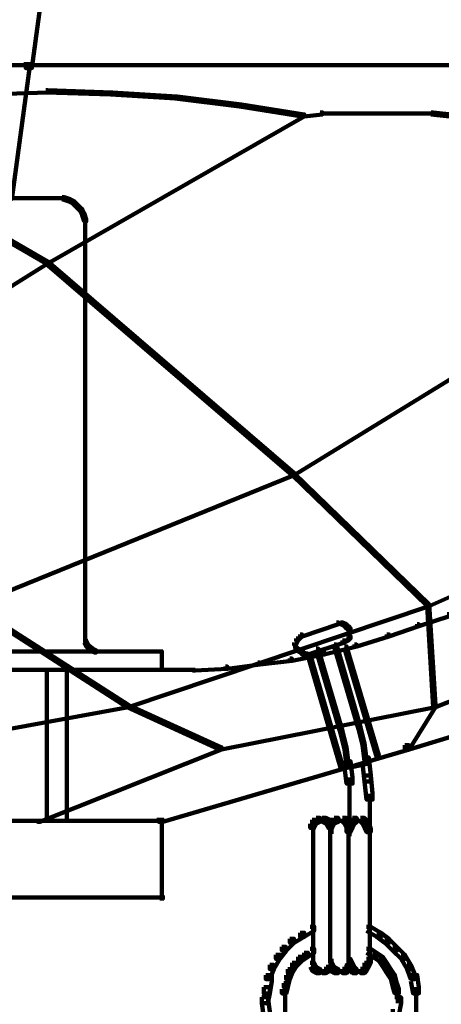
# Model space of a CAD drawing. Units: inches. Extents: x 1.6 to 47.1, y 16.3 to 73.9.
# Drawn here: x 45.4 to 46.1, y 30.2 to 31.9 of the extents above; entities that cross this region are included whole.
import ezdxf

# ---------------------------------------------------------------- set-up
doc = ezdxf.new("R2010")
doc.units = ezdxf.units.IN
doc.header["$MEASUREMENT"] = 0
doc.layers.add('Layer 1', color=7, linetype='Continuous')

# ---------------------------------------------------------------- blocks, each defined once
blk = doc.blocks.new('block 3')
at = {"layer": 'Layer 1', "color": 7, "lineweight": 140, "true_color": 0xffffff}
for points in [[(45.7888, 34.318), (45.7988, 34.318), (45.7988, 34.3082), (45.4551, 31.7744), (45.4449, 31.7744), (45.4449, 31.7842)], [(44.914, 31.7792), (47.0506, 31.7792)], [(45.4481, 31.7811), (45.4517, 31.7811), (45.4517, 31.7776), (45.4217, 31.5575), (45.4181, 31.5575), (45.4181, 31.5605)], [(45.4783, 31.7376), (45.4816, 31.7376), (45.4816, 31.7341), (45.3783, 31.7309), (45.3748, 31.7309), (45.3748, 31.7341)], [(45.4783, 31.7376), (45.4816, 31.7376), (45.5882, 31.7341), (45.5882, 31.7309), (45.585, 31.7309), (45.4783, 31.7341)], [(45.585, 31.7341), (45.5882, 31.7341), (45.6952, 31.7276), (45.6952, 31.7243), (45.692, 31.7243), (45.585, 31.7309)], [(45.692, 31.7276), (45.6952, 31.7276), (45.8021, 31.7141), (45.8021, 31.711), (45.7988, 31.711), (45.692, 31.7243)], [(45.7988, 31.7141), (45.8021, 31.7141), (45.9056, 31.6977), (45.9056, 31.6943), (45.9022, 31.6943), (45.7988, 31.711)], [(45.0576, 31.6977), (45.0611, 31.6977), (45.4816, 31.454), (45.4816, 31.4506), (45.4783, 31.4506), (45.0576, 31.6943)], [(45.9022, 31.6977), (45.9056, 31.6977), (45.9056, 31.6943), (45.4816, 31.4506), (45.4783, 31.4506), (45.4783, 31.454)], [(45.9323, 31.701), (45.9355, 31.701), (45.9355, 31.6977), (45.9056, 31.6943), (45.9022, 31.6943), (45.9022, 31.6977)], [(45.9323, 31.6993), (45.9655, 31.6993)], [(45.9623, 31.6993), (45.9954, 31.6993)], [(45.9925, 31.6993), (46.029, 31.6993)], [(46.0257, 31.6993), (46.0591, 31.6993)], [(46.0557, 31.6993), (46.0892, 31.6993)], [(46.0858, 31.6993), (46.119, 31.6993)], [(46.1158, 31.701), (46.119, 31.701), (46.1493, 31.6977), (46.1493, 31.6943), (46.1459, 31.6943), (46.1158, 31.6977)], [(44.9175, 31.5592), (45.4981, 31.5592)], [(45.495, 31.5592), (45.5082, 31.5592)], [(45.5051, 31.5605), (45.5082, 31.5605), (45.5182, 31.5575), (45.5182, 31.554), (45.5149, 31.554), (45.5051, 31.5575)], [(45.5149, 31.5575), (45.5182, 31.5575), (45.5249, 31.554), (45.5249, 31.5507), (45.5218, 31.5507), (45.5149, 31.554)], [(45.5218, 31.554), (45.5249, 31.554), (45.5316, 31.5474), (45.5316, 31.5442), (45.5281, 31.5442), (45.5218, 31.5507)], [(45.5281, 31.5474), (45.5316, 31.5474), (45.5384, 31.5408), (45.5384, 31.5374), (45.5349, 31.5374), (45.5281, 31.5442)], [(45.5349, 31.5408), (45.5384, 31.5408), (45.5416, 31.5339), (45.5416, 31.5306), (45.5384, 31.5306), (45.5349, 31.5374)], [(45.5384, 31.5339), (45.5416, 31.5339), (45.5451, 31.5239), (45.5451, 31.5207), (45.5416, 31.5207), (45.5384, 31.5306)], [(45.5431, 31.5239), (45.5431, 31.5108)], [(45.5431, 31.5141), (45.5431, 30.8228)], [(45.4783, 31.454), (45.4816, 31.454), (45.4816, 31.4506), (44.9207, 31.0999), (44.9175, 31.0999), (44.9175, 31.1034)], [(45.4783, 31.454), (45.4816, 31.454), (45.8888, 31.1034), (45.8888, 31.0999), (45.8855, 31.0999), (45.4783, 31.4506)], [(46.4564, 31.454), (46.4597, 31.454), (46.4597, 31.4506), (45.8888, 31.0999), (45.8855, 31.0999), (45.8855, 31.1034)], [(45.8855, 31.1034), (45.8888, 31.1034), (45.8888, 31.0999), (45.3548, 30.8831), (45.3515, 30.8831), (45.3515, 30.8863)], [(45.8855, 31.1034), (45.8888, 31.1034), (46.1123, 30.8863), (46.1123, 30.8831), (46.1092, 30.8831), (45.8855, 31.0999)], [(46.5966, 31.1034), (46.5999, 31.1034), (46.5999, 31.0999), (46.1123, 30.8831), (46.1092, 30.8831), (46.1092, 30.8863)], [(45.3515, 30.8863), (45.3548, 30.8863), (45.6149, 30.7196), (45.6149, 30.716), (45.6119, 30.716), (45.3515, 30.8831)], [(46.1092, 30.8863), (46.1123, 30.8863), (46.1123, 30.8831), (45.6149, 30.716), (45.6119, 30.716), (45.6119, 30.7196)], [(46.1092, 30.8863), (46.1123, 30.8863), (46.1227, 30.7196), (46.1227, 30.716), (46.119, 30.716), (46.1092, 30.8831)], [(46.5433, 30.8863), (46.5465, 30.8863), (46.5465, 30.8831), (46.1227, 30.716), (46.119, 30.716), (46.119, 30.7196)], [(45.9589, 30.8564), (45.9623, 30.8564), (45.9623, 30.8531), (45.9022, 30.833), (45.8989, 30.833), (45.8989, 30.8364)], [(45.9655, 30.8564), (45.969, 30.8564), (45.9757, 30.8531), (45.9757, 30.8498), (45.9722, 30.8498), (45.9655, 30.8531)], [(46.1424, 30.8698), (46.1459, 30.8698), (46.1459, 30.8665), (46.0956, 30.8498), (46.0926, 30.8498), (46.0926, 30.8531)], [(45.9589, 30.8547), (45.969, 30.8547)], [(45.9722, 30.8531), (45.9757, 30.8531), (45.979, 30.8498), (45.979, 30.8462), (45.9757, 30.8462), (45.9722, 30.8498)], [(45.9757, 30.8498), (45.979, 30.8498), (45.9823, 30.8462), (45.9823, 30.8429), (45.979, 30.8429), (45.9757, 30.8462)], [(45.9806, 30.8462), (45.9806, 30.8364)], [(45.9806, 30.8397), (45.9806, 30.8298)], [(46.0926, 30.8531), (46.0956, 30.8531), (46.0956, 30.8498), (46.0458, 30.833), (46.0423, 30.833), (46.0423, 30.8364)], [(45.5416, 30.8264), (45.5451, 30.8264), (45.5483, 30.8196), (45.5483, 30.8164), (45.5451, 30.8164), (45.5416, 30.8228)], [(45.8921, 30.8298), (45.8954, 30.8298), (45.8954, 30.8264), (45.8921, 30.8196), (45.8888, 30.8196), (45.8888, 30.8228)], [(45.8954, 30.833), (45.8989, 30.833), (45.8989, 30.8298), (45.8954, 30.8264), (45.8921, 30.8264), (45.8921, 30.8298)], [(45.8989, 30.8364), (45.9022, 30.8364), (45.9022, 30.833), (45.8989, 30.8298), (45.8954, 30.8298), (45.8954, 30.833)], [(45.969, 30.8264), (45.9722, 30.8264), (45.9722, 30.8228), (45.9121, 30.8029), (45.9088, 30.8029), (45.9088, 30.8065)], [(45.9757, 30.8298), (45.979, 30.8298), (45.979, 30.8264), (45.9722, 30.8228), (45.969, 30.8228), (45.969, 30.8264)], [(45.979, 30.833), (45.9823, 30.833), (45.9823, 30.8298), (45.979, 30.8264), (45.9757, 30.8264), (45.9757, 30.8298)], [(46.0423, 30.8364), (46.0458, 30.8364), (46.0458, 30.833), (45.9925, 30.8164), (45.989, 30.8164), (45.989, 30.8196)], [(44.9175, 30.808), (45.6718, 30.808)], [(45.5451, 30.8196), (45.5483, 30.8196), (45.5517, 30.8164), (45.5517, 30.8129), (45.5483, 30.8129), (45.5451, 30.8164)], [(45.5483, 30.8164), (45.5517, 30.8164), (45.5552, 30.8129), (45.5552, 30.8096), (45.5517, 30.8096), (45.5483, 30.8129)], [(45.5517, 30.8129), (45.5552, 30.8129), (45.5617, 30.8096), (45.5617, 30.8065), (45.5583, 30.8065), (45.5517, 30.8096)], [(45.6702, 30.8096), (45.6702, 30.7765)], [(45.8888, 30.8164), (45.8921, 30.8164), (45.8954, 30.8129), (45.8954, 30.8096), (45.8921, 30.8096), (45.8888, 30.8129)], [(45.8905, 30.8228), (45.8905, 30.8129)], [(45.8921, 30.8129), (45.8954, 30.8129), (45.9022, 30.8096), (45.9022, 30.8065), (45.8989, 30.8065), (45.8921, 30.8096)], [(45.8989, 30.8096), (45.9022, 30.8096), (45.9056, 30.8065), (45.9056, 30.8029), (45.9022, 30.8029), (45.8989, 30.8065)], [(45.9257, 30.8129), (45.929, 30.8129), (45.969, 30.6761), (45.969, 30.6726), (45.9655, 30.6726), (45.9257, 30.8096)], [(45.989, 30.8196), (45.9925, 30.8196), (45.9925, 30.8164), (45.9388, 30.8029), (45.9355, 30.8029), (45.9355, 30.8065)], [(45.9555, 30.8196), (45.9589, 30.8196), (45.999, 30.683), (45.999, 30.6794), (45.9954, 30.6794), (45.9555, 30.8164)], [(45.9722, 30.8164), (45.9757, 30.8164), (46.029, 30.636), (46.029, 30.6327), (46.0257, 30.6327), (45.9722, 30.8129)], [(45.8821, 30.7963), (45.8855, 30.7963), (45.8855, 30.7929), (45.8322, 30.7864), (45.8288, 30.7864), (45.8288, 30.7896)], [(45.9355, 30.8065), (45.9388, 30.8065), (45.9388, 30.8029), (45.8855, 30.7929), (45.8821, 30.7929), (45.8821, 30.7963)], [(45.9022, 30.8047), (45.9121, 30.8047)], [(45.9121, 30.8029), (45.9157, 30.8029), (45.969, 30.6192), (45.969, 30.6161), (45.9655, 30.6161), (45.9121, 30.7997)], [(44.9175, 30.778), (45.6718, 30.778)], [(45.4799, 30.7795), (45.4799, 30.5258)], [(45.5117, 30.778), (45.6718, 30.778)], [(45.513, 30.7795), (45.513, 30.5258)], [(45.6687, 30.778), (45.7253, 30.778)], [(45.7753, 30.7831), (45.7786, 30.7831), (45.7786, 30.7795), (45.7253, 30.7765), (45.722, 30.7765), (45.722, 30.7795)], [(45.8288, 30.7896), (45.8322, 30.7896), (45.8322, 30.7864), (45.7786, 30.7795), (45.7753, 30.7795), (45.7753, 30.7831)], [(45.6119, 30.7196), (45.6149, 30.7196), (45.6149, 30.716), (45.2313, 30.646), (45.2277, 30.646), (45.2277, 30.6495)], [(45.6119, 30.7196), (45.6149, 30.7196), (45.7688, 30.6495), (45.7688, 30.646), (45.7651, 30.646), (45.6119, 30.716)], [(46.119, 30.7196), (46.1227, 30.7196), (46.1227, 30.716), (45.7688, 30.646), (45.7651, 30.646), (45.7651, 30.6495)], [(46.3027, 30.7229), (46.3094, 30.7229), (46.3094, 30.716), (46.0792, 30.646), (46.0722, 30.646), (46.0722, 30.6527)], [(46.119, 30.7196), (46.1227, 30.7196), (46.1227, 30.716), (46.0792, 30.646), (46.0759, 30.646), (46.0759, 30.6495)], [(45.9954, 30.683), (45.999, 30.683), (46.0057, 30.656), (46.0057, 30.6527), (46.0023, 30.6527), (45.9954, 30.6794)], [(45.9655, 30.6761), (45.969, 30.6761), (45.9757, 30.6495), (45.9757, 30.646), (45.9722, 30.646), (45.9655, 30.6726)], [(45.7651, 30.6495), (45.7688, 30.6495), (45.7688, 30.646), (45.4683, 30.5258), (45.4649, 30.5258), (45.4649, 30.5292)], [(46.0722, 30.6527), (46.0792, 30.6527), (46.0792, 30.646), (45.6718, 30.5258), (45.6652, 30.5258), (45.6652, 30.5325)], [(45.9722, 30.6495), (45.9757, 30.6495), (45.979, 30.6227), (45.979, 30.6192), (45.9757, 30.6192), (45.9722, 30.646)], [(46.0023, 30.656), (46.0057, 30.656), (46.0089, 30.6294), (46.0089, 30.6262), (46.0057, 30.6262), (46.0023, 30.6527)], [(46.0023, 30.6327), (46.0125, 30.6327), (46.0125, 30.6227), (45.9823, 30.6161), (45.9722, 30.6161), (45.9722, 30.6262)], [(46.0023, 30.6327), (46.0125, 30.6327), (46.0157, 30.6025), (46.0157, 30.5927), (46.0057, 30.5927), (46.0023, 30.6227)], [(45.9722, 30.6262), (45.9823, 30.6262), (45.9856, 30.5992), (45.9856, 30.5893), (45.9757, 30.5893), (45.9722, 30.6161)], [(45.9806, 30.5992), (45.9806, 30.5627)], [(46.0057, 30.6025), (46.0157, 30.6025), (46.0189, 30.5727), (46.0189, 30.5627), (46.0089, 30.5627), (46.0057, 30.5927)], [(45.9806, 30.5724), (45.9806, 30.5024)], [(46.0141, 30.5724), (46.0141, 30.5024)], [(45.6702, 30.5325), (45.6702, 30.3955)], [(45.9257, 30.5325), (45.9323, 30.5325), (45.9323, 30.5258), (45.9257, 30.5226), (45.919, 30.5226), (45.919, 30.5292)], [(45.9355, 30.5325), (45.9421, 30.5325), (45.9489, 30.5292), (45.9489, 30.5226), (45.9421, 30.5226), (45.9355, 30.5258)], [(45.9555, 30.5325), (45.9623, 30.5325), (45.9623, 30.5258), (45.9555, 30.5226), (45.9489, 30.5226), (45.9489, 30.5292)], [(45.969, 30.5325), (45.9757, 30.5325), (45.979, 30.5292), (45.979, 30.5226), (45.9722, 30.5226), (45.969, 30.5258)], [(45.9856, 30.5325), (45.9925, 30.5325), (45.9925, 30.5258), (45.989, 30.5226), (45.9823, 30.5226), (45.9823, 30.5292)], [(45.999, 30.5325), (46.0057, 30.5325), (46.0089, 30.5292), (46.0089, 30.5226), (46.0023, 30.5226), (45.999, 30.5258)], [(44.914, 30.5275), (45.6752, 30.5275)], [(44.914, 30.5275), (45.6752, 30.5275)], [(45.919, 30.5292), (45.9257, 30.5292), (45.9257, 30.5226), (45.9222, 30.5159), (45.9157, 30.5159), (45.9157, 30.5226)], [(45.9207, 30.5226), (45.9207, 30.506)], [(45.9207, 30.5159), (45.9207, 30.2889)], [(45.9257, 30.5275), (45.9388, 30.5275)], [(45.929, 30.5275), (45.9456, 30.5275)], [(45.9421, 30.5292), (45.9489, 30.5292), (45.9522, 30.5226), (45.9522, 30.5159), (45.9456, 30.5159), (45.9421, 30.5226)], [(45.9489, 30.5292), (45.9555, 30.5292), (45.9555, 30.5226), (45.9522, 30.5159), (45.9456, 30.5159), (45.9456, 30.5226)], [(45.9489, 30.5159), (45.9489, 30.2923)], [(45.9506, 30.5226), (45.9506, 30.506)], [(45.9506, 30.5226), (45.9506, 30.506)], [(45.9555, 30.5275), (45.9722, 30.5275)], [(45.9623, 30.5275), (45.979, 30.5275)], [(45.9722, 30.5292), (45.979, 30.5292), (45.9823, 30.5226), (45.9823, 30.5159), (45.9757, 30.5159), (45.9722, 30.5226)], [(45.979, 30.5226), (45.9856, 30.5226), (45.9856, 30.5159), (45.9823, 30.5091), (45.9757, 30.5091), (45.9757, 30.5159)], [(45.9823, 30.5292), (45.989, 30.5292), (45.989, 30.5226), (45.9856, 30.5159), (45.979, 30.5159), (45.979, 30.5226)], [(45.979, 30.5159), (45.979, 30.2923)], [(45.9806, 30.5226), (45.9806, 30.506)], [(45.9856, 30.5275), (46.0023, 30.5275)], [(45.9925, 30.5275), (46.0089, 30.5275)], [(46.0023, 30.5292), (46.0089, 30.5292), (46.0125, 30.5226), (46.0125, 30.5159), (46.0057, 30.5159), (46.0023, 30.5226)], [(46.0057, 30.5226), (46.0125, 30.5226), (46.0157, 30.5159), (46.0157, 30.5091), (46.0089, 30.5091), (46.0057, 30.5159)], [(46.0141, 30.5159), (46.0141, 30.2889)], [(44.914, 30.4006), (45.6752, 30.4006)], [(45.9157, 30.3523), (45.9222, 30.3523), (45.9222, 30.3456), (45.9056, 30.3354), (45.8989, 30.3354), (45.8989, 30.3423)], [(46.0089, 30.3523), (46.0157, 30.3523), (46.0325, 30.3423), (46.0325, 30.3354), (46.0257, 30.3354), (46.0089, 30.3456)], [(45.8989, 30.3423), (45.9056, 30.3423), (45.9056, 30.3354), (45.8888, 30.3255), (45.8821, 30.3255), (45.8821, 30.3323)], [(46.0257, 30.3423), (46.0325, 30.3423), (46.0458, 30.3323), (46.0458, 30.3255), (46.0389, 30.3255), (46.0257, 30.3354)], [(45.8689, 30.3188), (45.8757, 30.3188), (45.8757, 30.3124), (45.8655, 30.2989), (45.8588, 30.2989), (45.8588, 30.3057)], [(45.8821, 30.3323), (45.8888, 30.3323), (45.8888, 30.3255), (45.8757, 30.3124), (45.8689, 30.3124), (45.8689, 30.3188)], [(46.0389, 30.3323), (46.0458, 30.3323), (46.0591, 30.3188), (46.0591, 30.3124), (46.0525, 30.3124), (46.0389, 30.3255)], [(46.0525, 30.3188), (46.0591, 30.3188), (46.0722, 30.3057), (46.0722, 30.2989), (46.0659, 30.2989), (46.0525, 30.3124)], [(45.8588, 30.3057), (45.8655, 30.3057), (45.8655, 30.2989), (45.8556, 30.2822), (45.8487, 30.2822), (45.8487, 30.2889)], [(45.8954, 30.3022), (45.9022, 30.3022), (45.9022, 30.2955), (45.8921, 30.2857), (45.8855, 30.2857), (45.8855, 30.2923)], [(45.9056, 30.309), (45.9121, 30.309), (45.9121, 30.3022), (45.9022, 30.2955), (45.8954, 30.2955), (45.8954, 30.3022)], [(45.9157, 30.3156), (45.9222, 30.3156), (45.9222, 30.309), (45.9121, 30.3022), (45.9056, 30.3022), (45.9056, 30.309)], [(46.0089, 30.3156), (46.0157, 30.3156), (46.0257, 30.309), (46.0257, 30.3022), (46.0189, 30.3022), (46.0089, 30.309)], [(46.0189, 30.309), (46.0257, 30.309), (46.0358, 30.3022), (46.0358, 30.2955), (46.029, 30.2955), (46.0189, 30.3022)], [(46.029, 30.3022), (46.0358, 30.3022), (46.0423, 30.2923), (46.0423, 30.2857), (46.0358, 30.2857), (46.029, 30.2955)], [(46.0659, 30.3057), (46.0722, 30.3057), (46.0822, 30.2889), (46.0822, 30.2822), (46.0759, 30.2822), (46.0659, 30.2989)], [(45.8487, 30.2889), (45.8556, 30.2889), (45.8556, 30.2822), (45.8487, 30.2655), (45.8421, 30.2655), (45.8421, 30.2722)], [(45.8855, 30.2923), (45.8921, 30.2923), (45.8921, 30.2857), (45.8855, 30.2755), (45.8787, 30.2755), (45.8787, 30.2822)], [(45.9157, 30.2923), (45.9222, 30.2923), (45.9257, 30.2857), (45.9257, 30.2789), (45.919, 30.2789), (45.9157, 30.2857)], [(45.919, 30.2857), (45.9257, 30.2857), (45.9323, 30.2822), (45.9323, 30.2755), (45.9257, 30.2755), (45.919, 30.2789)], [(45.9207, 30.2989), (45.9207, 30.2822)], [(45.9421, 30.2857), (45.9489, 30.2857), (45.9489, 30.2789), (45.9421, 30.2755), (45.9355, 30.2755), (45.9355, 30.2822)], [(45.9456, 30.2923), (45.9522, 30.2923), (45.9522, 30.2857), (45.9489, 30.2789), (45.9421, 30.2789), (45.9421, 30.2857)], [(45.9456, 30.2923), (45.9522, 30.2923), (45.9555, 30.2857), (45.9555, 30.2789), (45.9489, 30.2789), (45.9456, 30.2857)], [(45.9489, 30.2857), (45.9555, 30.2857), (45.9623, 30.2822), (45.9623, 30.2755), (45.9555, 30.2755), (45.9489, 30.2789)], [(45.9506, 30.2989), (45.9506, 30.2822)], [(45.9506, 30.2989), (45.9506, 30.2822)], [(45.9722, 30.2857), (45.979, 30.2857), (45.979, 30.2789), (45.9757, 30.2755), (45.969, 30.2755), (45.969, 30.2822)], [(45.9757, 30.2923), (45.9823, 30.2923), (45.9823, 30.2857), (45.979, 30.2789), (45.9722, 30.2789), (45.9722, 30.2857)], [(45.9757, 30.2989), (45.9823, 30.2989), (45.9856, 30.2923), (45.9856, 30.2857), (45.979, 30.2857), (45.9757, 30.2923)], [(45.979, 30.2923), (45.9856, 30.2923), (45.989, 30.2857), (45.989, 30.2789), (45.9823, 30.2789), (45.979, 30.2857)], [(45.9806, 30.2989), (45.9806, 30.2822)], [(45.9823, 30.2857), (45.989, 30.2857), (45.9925, 30.2822), (45.9925, 30.2755), (45.9856, 30.2755), (45.9823, 30.2789)], [(46.0023, 30.2857), (46.0089, 30.2857), (46.0089, 30.2789), (46.0057, 30.2755), (45.999, 30.2755), (45.999, 30.2822)], [(46.0057, 30.2923), (46.0125, 30.2923), (46.0125, 30.2857), (46.0089, 30.2789), (46.0023, 30.2789), (46.0023, 30.2857)], [(46.0089, 30.2989), (46.0157, 30.2989), (46.0157, 30.2923), (46.0125, 30.2857), (46.0057, 30.2857), (46.0057, 30.2923)], [(46.0358, 30.2923), (46.0423, 30.2923), (46.049, 30.2822), (46.049, 30.2755), (46.0423, 30.2755), (46.0358, 30.2857)], [(46.0759, 30.2889), (46.0822, 30.2889), (46.0892, 30.2722), (46.0892, 30.2655), (46.0822, 30.2655), (46.0759, 30.2822)], [(45.8421, 30.2722), (45.8521, 30.2722), (45.8521, 30.2619), (45.8487, 30.2419), (45.8387, 30.2419), (45.8387, 30.2523)], [(45.8757, 30.2722), (45.8821, 30.2722), (45.8821, 30.2655), (45.8787, 30.2523), (45.8719, 30.2523), (45.8719, 30.2587)], [(45.8787, 30.2822), (45.8855, 30.2822), (45.8855, 30.2755), (45.8821, 30.2655), (45.8757, 30.2655), (45.8757, 30.2722)], [(45.9257, 30.2773), (45.9388, 30.2773)], [(45.929, 30.2773), (45.9456, 30.2773)], [(45.9555, 30.2773), (45.9722, 30.2773)], [(45.9623, 30.2773), (45.979, 30.2773)], [(45.9856, 30.2773), (46.0023, 30.2773)], [(45.9925, 30.2773), (46.0089, 30.2773)], [(46.0423, 30.2822), (46.049, 30.2822), (46.0557, 30.2722), (46.0557, 30.2655), (46.049, 30.2655), (46.0423, 30.2755)], [(46.049, 30.2722), (46.0557, 30.2722), (46.0591, 30.2587), (46.0591, 30.2523), (46.0525, 30.2523), (46.049, 30.2655)], [(46.0822, 30.2722), (46.0926, 30.2722), (46.0956, 30.2523), (46.0956, 30.2419), (46.0858, 30.2419), (46.0822, 30.2619)], [(45.8719, 30.2587), (45.8787, 30.2587), (45.8787, 30.2523), (45.8757, 30.2419), (45.8689, 30.2419), (45.8689, 30.2488)], [(46.0525, 30.2587), (46.0591, 30.2587), (46.0623, 30.2488), (46.0623, 30.2419), (46.0557, 30.2419), (46.0525, 30.2523)], [(45.8387, 30.2523), (45.8487, 30.2523), (45.8487, 30.2419), (45.8455, 30.2255), (45.8353, 30.2255), (45.8353, 30.2355)], [(45.874, 30.2488), (45.874, 30.2255)], [(46.0607, 30.2488), (46.0607, 30.2255)], [(46.0908, 30.2523), (46.0908, 30.2255)], [(45.8353, 30.2355), (45.8455, 30.2355), (45.8487, 30.2119), (45.8487, 30.2019), (45.8387, 30.2019), (45.8353, 30.2255)], [(45.874, 30.2355), (45.874, 30.2055)], [(46.0557, 30.2355), (46.0659, 30.2355), (46.0659, 30.2255), (46.0623, 30.2055), (46.0525, 30.2055), (46.0525, 30.2156)], [(46.0908, 30.2355), (46.0908, 30.2086)]]:
    blk.add_lwpolyline(points, dxfattribs=at)
blk = doc.blocks.new('block 2')
at = {"layer": 'Layer 1'}
blk.add_blockref('block 3', (0, 0), dxfattribs=at)

msp = doc.modelspace()

# ---------------------------------------------------------------- block references
at = {"layer": 'Layer 1'}
msp.add_blockref('block 2', (0, 0), dxfattribs=at)

doc.saveas('drawing.dxf')
